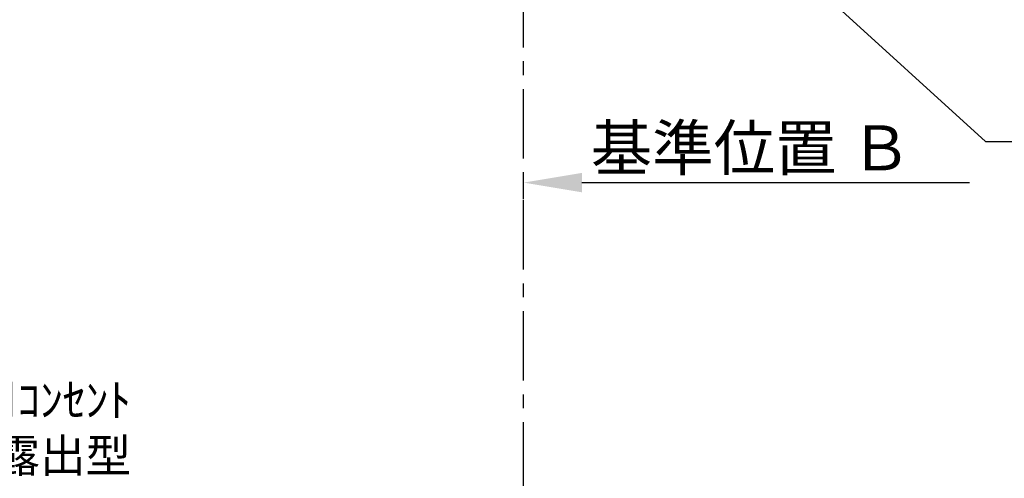
# Model space of a CAD drawing. Extents: x 0 to 26473, y -22065 to 26709.
# Drawn here: x 16840 to 18612, y -16753 to -15927 of the extents above; entities that cross this region are included whole.
import ezdxf

# ---------------------------------------------------------------- set-up
doc = ezdxf.new("R2010")
doc.units = 0
doc.header["$LTSCALE"] = 50
doc.header["$MEASUREMENT"] = 0
doc.linetypes.add('CENTER', pattern=[2, 1.25, -0.25, 0.25, -0.25])
doc.layers.get('0').update_dxf_attribs({"linetype": 'CONTINUOUS'})
doc.layers.get('DEFPOINTS').update_dxf_attribs({"color": 146, "linetype": 'CONTINUOUS'})
for name, color, linetype in [('111-壁仕上', 3, 'CONTINUOUS'), ('160-文字', 254, 'CONTINUOUS'), ('166-寸法B', 11, 'CONTINUOUS')]:
    doc.layers.add(name, color=color, linetype=linetype)
doc.styles.add('KH001', font='txt')
doc.dimstyles.new('KH1xx030', dxfattribs={"dimscale": 30, "dimtxt": 2, "dimasz": 0.6, "dimexe": 0.3, "dimexo": 1.2, "dimgap": 0.5, "dimtad": 3, "dimdec": 1, "dimdsep": 46, "dimlunit": 6, "dimtxsty": 'KH001', "dimblk": 'DOT', "dimcen": 1, "dimdle": 1, "dimclrd": 256, "dimclre": 256, "dimclrt": 256, "dimadec": 0, "dimazin": 0, "dimtfac": 1, "dimtdec": 1, "dimtix": 1, "dimtmove": 2, "dimatfit": 3, "dimldrblk": 'CLOSEDBLANK', "dimfxl": 1, "dimtolj": 1, "dimtzin": 0, "dimlwd": -1, "dimlwe": -1, "dimarcsym": 0})

# ---------------------------------------------------------------- blocks, each defined once
blk = doc.blocks.new('*D98')
at = {"layer": '166-寸法B', "transparency": 16777216}
for p, q in [((17746.7, -16250.5), (17746.7, -16223.5)), ((17851.7, -16220.5), (18549.3, -16220.5))]:
    blk.add_line(p, q, dxfattribs=at)
blk.add_solid([(17851.7, -16203), (17851.7, -16238), (17746.7, -16220.5)], dxfattribs=at)
at = {"layer": 'DEFPOINTS', "color": 0, "transparency": 16777216}
for p in [(17746.7, -16220.5), (18540.3, -16220.5), (18540.3, -16308.1)]:
    blk.add_point(p, dxfattribs=at)
at = {"layer": '166-寸法B', "transparency": 16777216, "insert": (18156.3, -16158), "char_height": 81, "attachment_point": 5, "style": 'KH001'}
blk.add_mtext('\\A1;基準位置 Ｂ', dxfattribs=at)
blk = doc.blocks.new('_ClosedBlank')
at = {"color": 0, "linetype": 'ByBlock', "lineweight": -2}
for p, q in [((-1, 0.167), (0, 0)), ((-1, 0.167), (-1, -0.167)), ((0, 0), (-1, -0.167))]:
    blk.add_line(p, q, dxfattribs=at)
blk = doc.blocks.new('_None')
blk = doc.blocks.new('_Dot')
at = {"color": 0, "linetype": 'ByBlock', "lineweight": -2}
blk.add_line((-0.5, 0), (-1, 0), dxfattribs=at)
at = {"color": 0, "linetype": 'ByBlock', "const_width": 0.5}
blk.add_lwpolyline([(-0.25, 0, 1), (0.25, 0, 1)], format="xyb", close=True, dxfattribs=at)

msp = doc.modelspace()

# ---------------------------------------------------------------- linework, layer by layer
at = {"layer": '111-壁仕上', "color": 253, "linetype": 'CENTER', "ltscale": 2}
msp.add_line((17746.71, -19976.95), (17746.71, -15030.06), dxfattribs=at)

# ---------------------------------------------------------------- texts
at = {"layer": '160-文字', "insert": (17040.34, -16742.13), "char_height": 60, "attachment_point": 9, "style": 'KH001'}
msp.add_mtext('\\A1;ﾚﾝｼﾞﾌｰﾄﾞ用ｺﾝｾﾝﾄ\\P単相100V E端子付露出型', dxfattribs=at)

# ---------------------------------------------------------------- dimensions: what is measured, and where the dimension line sits
at = {"layer": '166-寸法B'}
dim = msp.add_linear_dim(base=(18540.34, -16220.46), p1=(17746.71, -16220.46), p2=(18540.34, -16308.08), angle=180, text='基準位置 Ｂ', dimstyle='KH1xx030', override={"dimtxt": 2.7, "dimasz": 3.5, "dimexe": 0.1, "dimexo": 1, "dimblk2": 'None', "dimsah": 1, "dimdle": 0.3, "dimse2": 1}, dxfattribs=at)
dim.commit()
dim.dimension.update_dxf_attribs({"geometry": '*D98', "text_midpoint": (18156.34, -16157.98), "dimtype": 128})

# ---------------------------------------------------------------- leaders
at = {"layer": '160-文字', "annotation_type": 0, "has_hookline": 1, "hookline_direction": 0, "text_width": 1626.7}
msp.add_leader([(17445.25, -15112.9), (18578.02, -16146.75), (18596.02, -16146.75)], dimstyle='KH1xx030', override={"dimgap": 0.5, "dimtad": 1}, dxfattribs=at)

doc.saveas('drawing.dxf')
